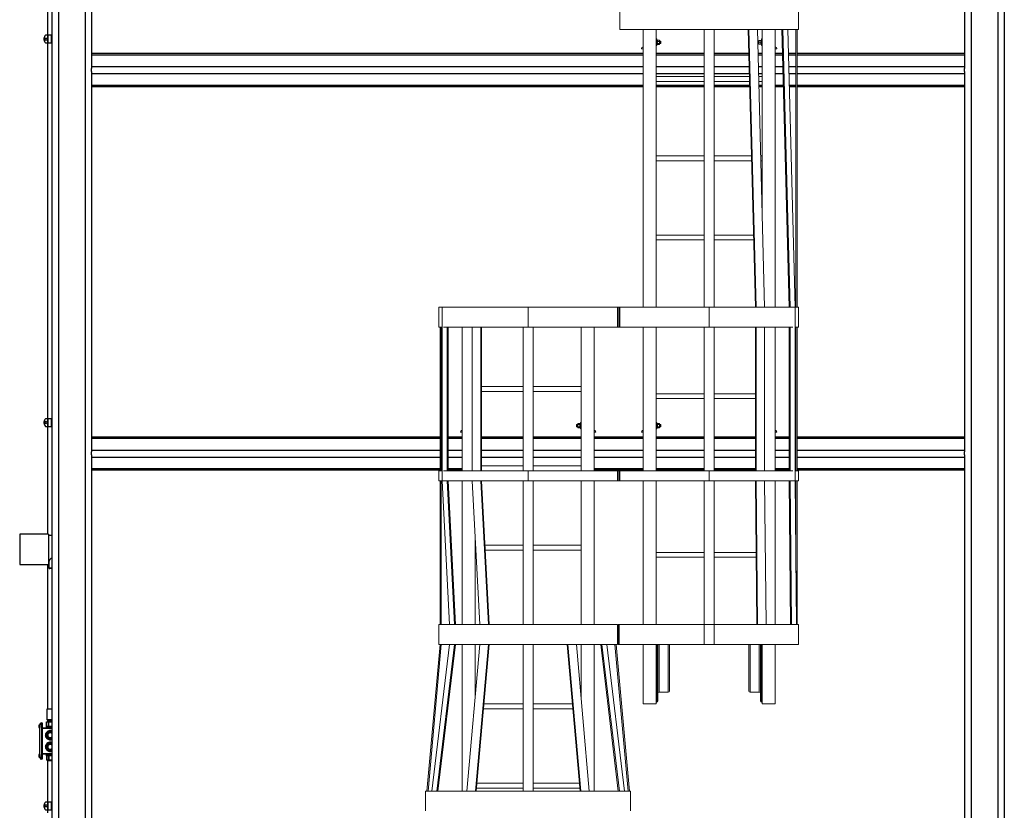
# Model space of a CAD drawing. Units: inches. Extents: x 0 to 2712, y 0 to 1930.
# Drawn here: x 657 to 806, y 423 to 542 of the extents above; entities that cross this region are included whole.
import ezdxf

# ---------------------------------------------------------------- set-up
doc = ezdxf.new("R2010")
doc.units = ezdxf.units.IN
doc.header["$LTSCALE"] = 96
doc.header["$MEASUREMENT"] = 0
doc.layers.add('GREEN', color=2, linetype='Continuous')

# ---------------------------------------------------------------- blocks, each defined once
blk = doc.blocks.new('70K-01')
for p, q in [((661.75, 598.75), (661.75, 380.75)), ((662.75, 598.75), (662.75, 380.75)), ((666.75, 598.75), (666.75, 380.75)), ((667.75, 598.75), (667.75, 535.04)), ((799.75, 598.75), (799.75, 535.04)), ((800.75, 598.75), (800.75, 380.75)), ((804.75, 598.75), (804.75, 380.75)), ((805.75, 598.75), (805.75, 380.75)), ((661.09, 581.96), (661.09, 540.08)), ((660.54, 539.58), (660.54, 539.42)), ((661.09, 540.08), (660.78, 540.08)), ((661.09, 540.08), (661.09, 538.92)), ((661.14, 540.08), (661.09, 540.08)), ((661.14, 540.08), (661.14, 538.92)), ((661.61, 540.08), (661.14, 540.08)), ((661.61, 540.08), (661.61, 538.92)), ((661.75, 540.08), (661.61, 540.08)), ((660.78, 538.92), (661.09, 538.92)), ((661.09, 538.92), (661.09, 482.08)), ((661.09, 538.92), (661.14, 538.92)), ((661.14, 538.92), (661.61, 538.92)), ((661.61, 538.92), (661.75, 538.92)), ((751.12, 537.33), (667.75, 537.33)), ((667.75, 537.11), (751.12, 537.11)), ((760.37, 537.33), (753.12, 537.33)), ((753.12, 537.11), (760.37, 537.11)), ((767.13, 537.33), (761.87, 537.33)), ((761.87, 537.11), (767.14, 537.11)), ((769.12, 537.33), (768.52, 537.33)), ((768.53, 537.11), (769.12, 537.11)), ((772.21, 537.33), (771.12, 537.33)), ((771.12, 537.11), (772.22, 537.11)), ((774.25, 537.33), (773.12, 537.33)), ((773.13, 537.11), (774.25, 537.11)), ((799.75, 537.33), (774.44, 537.33)), ((774.44, 537.11), (799.75, 537.11)), ((667.75, 535.34), (751.12, 535.34)), ((667.75, 534.59), (667.75, 535.04)), ((667.75, 534.59), (667.75, 477.04)), ((753.12, 535.34), (760.37, 535.34)), ((761.87, 535.34), (767.18, 535.34)), ((768.57, 535.34), (769.12, 535.34)), ((771.12, 535.34), (772.26, 535.34)), ((773.17, 535.34), (774.25, 535.34)), ((774.44, 535.34), (799.75, 535.34)), ((799.75, 534.59), (799.75, 535.04)), ((799.75, 534.59), (799.75, 477.04)), ((667.75, 534.28), (751.12, 534.28)), ((753.12, 534.28), (760.37, 534.28)), ((761.87, 534.28), (767.21, 534.28)), ((768.6, 534.28), (769.12, 534.28)), ((771.12, 534.28), (772.29, 534.28)), ((773.2, 534.28), (774.25, 534.28)), ((774.44, 534.28), (799.75, 534.28)), ((667.75, 532.52), (751.12, 532.52)), ((751.12, 532.3), (667.75, 532.3)), ((753.12, 532.52), (760.37, 532.52)), ((760.37, 532.3), (753.12, 532.3)), ((761.87, 532.52), (767.25, 532.52)), ((767.26, 532.3), (761.87, 532.3)), ((768.65, 532.52), (769.12, 532.52)), ((769.12, 532.3), (768.65, 532.3)), ((771.12, 532.52), (772.33, 532.52)), ((772.34, 532.3), (771.12, 532.3)), ((773.25, 532.52), (774.25, 532.52)), ((774.25, 532.3), (773.25, 532.3)), ((774.44, 532.52), (799.75, 532.52)), ((799.75, 532.3), (774.44, 532.3)), ((660.54, 481.58), (660.54, 481.42)), ((661.09, 482.08), (660.78, 482.08)), ((660.78, 480.92), (661.09, 480.92)), ((661.09, 482.08), (661.09, 480.92)), ((661.14, 482.08), (661.09, 482.08)), ((661.09, 480.92), (661.09, 464.6)), ((661.09, 480.92), (661.14, 480.92)), ((661.14, 482.08), (661.14, 480.92)), ((661.61, 482.08), (661.14, 482.08)), ((661.14, 480.92), (661.61, 480.92)), ((661.61, 482.08), (661.61, 480.92)), ((661.75, 482.08), (661.61, 482.08)), ((661.61, 480.92), (661.75, 480.92)), ((667.75, 479.33), (720.44, 479.33)), ((667.75, 479.11), (720.44, 479.11)), ((720.62, 479.33), (720.76, 479.33)), ((720.62, 479.11), (720.76, 479.11)), ((721.68, 479.33), (723.75, 479.33)), ((721.68, 479.11), (723.75, 479.11)), ((726.68, 479.33), (733, 479.33)), ((726.68, 479.11), (733, 479.11)), ((734.5, 479.33), (741.75, 479.33)), ((734.5, 479.11), (741.75, 479.11)), ((743.75, 479.33), (751.12, 479.33)), ((743.75, 479.11), (751.12, 479.11)), ((753.12, 479.33), (760.37, 479.33)), ((753.12, 479.11), (760.37, 479.11)), ((761.87, 479.33), (768.12, 479.33)), ((761.87, 479.11), (768.12, 479.11)), ((771.12, 479.33), (773.2, 479.33)), ((771.12, 479.11), (773.2, 479.11)), ((774.11, 479.33), (774.25, 479.33)), ((774.11, 479.11), (774.25, 479.11)), ((774.44, 479.33), (799.75, 479.33)), ((774.44, 479.11), (799.75, 479.11)), ((667.75, 477.34), (720.44, 477.34)), ((667.75, 476.59), (667.75, 477.04)), ((667.75, 476.59), (667.75, 419.04)), ((720.62, 477.34), (720.76, 477.34)), ((721.68, 477.34), (723.75, 477.34)), ((726.68, 477.34), (733, 477.34)), ((734.5, 477.34), (741.75, 477.34)), ((743.75, 477.34), (751.12, 477.34)), ((753.12, 477.34), (760.37, 477.34)), ((761.87, 477.34), (768.12, 477.34)), ((771.12, 477.34), (773.2, 477.34)), ((774.11, 477.34), (774.25, 477.34)), ((774.44, 477.34), (799.75, 477.34)), ((799.75, 476.59), (799.75, 477.04)), ((799.75, 476.59), (799.75, 419.04)), ((667.75, 476.28), (720.44, 476.28)), ((720.62, 476.28), (720.76, 476.28)), ((721.68, 476.28), (723.75, 476.28)), ((726.68, 476.28), (733, 476.28)), ((734.5, 476.28), (741.75, 476.28)), ((743.75, 476.28), (751.12, 476.28)), ((753.12, 476.28), (760.37, 476.28)), ((761.87, 476.28), (768.12, 476.28)), ((771.12, 476.28), (773.2, 476.28)), ((774.11, 476.28), (774.25, 476.28)), ((774.44, 476.28), (799.75, 476.28)), ((667.75, 474.52), (720.44, 474.52)), ((720.44, 474.3), (667.75, 474.3)), ((720.62, 474.52), (720.76, 474.52)), ((720.76, 474.3), (720.62, 474.3)), ((721.68, 474.52), (723.75, 474.52)), ((723.75, 474.3), (721.68, 474.3)), ((743.75, 474.52), (751.12, 474.52)), ((751.12, 474.3), (743.75, 474.3)), ((753.12, 474.52), (760.37, 474.52)), ((760.37, 474.3), (753.12, 474.3)), ((761.87, 474.52), (768.12, 474.52)), ((768.12, 474.3), (761.87, 474.3)), ((771.12, 474.52), (773.2, 474.52)), ((773.2, 474.3), (771.12, 474.3)), ((774.11, 474.52), (774.25, 474.52)), ((774.25, 474.3), (774.11, 474.3)), ((774.44, 474.52), (799.75, 474.52)), ((799.75, 474.3), (774.44, 474.3)), ((661.22, 464.6), (656.87, 464.6)), ((656.87, 464.6), (656.87, 460)), ((661.22, 464.6), (661.22, 460)), ((661.75, 464.42), (661.22, 464.42)), ((661.22, 460.17), (661.29, 460.17)), ((661.29, 460.42), (661.29, 459.52)), ((656.87, 460), (661.22, 460)), ((661.09, 460), (661.09, 438.16)), ((661.29, 459.52), (661.75, 459.52)), ((661.75, 459.4), (661.41, 459.4)), ((660.98, 438.16), (660.98, 436.52)), ((661.75, 438.16), (660.98, 438.16)), ((661.75, 436.52), (660.98, 436.52)), ((661.09, 436.52), (661.08, 436.35)), ((661.08, 436.35), (661.08, 436.32)), ((661.08, 436.35), (661.75, 436.35)), ((661.08, 436.32), (661.09, 436.21)), ((661.61, 436.32), (661.08, 436.32)), ((661.75, 436.32), (661.61, 436.32)), ((659.77, 435.7), (659.77, 435.38)), ((659.79, 435.72), (659.79, 435.36)), ((659.82, 435.72), (659.79, 435.72)), ((659.79, 435.36), (659.82, 435.36)), ((659.9, 435.73), (659.82, 435.73)), ((659.82, 435.72), (659.82, 435.73)), ((659.82, 435.35), (659.82, 435.36)), ((659.82, 435.35), (659.9, 435.35)), ((660.15, 435.81), (659.9, 435.81)), ((659.9, 430.81), (659.9, 435.81)), ((659.9, 435.73), (659.9, 435.35)), ((659.9, 435.63), (659.9, 435.63)), ((659.9, 435.45), (659.9, 435.45)), ((660.15, 435.81), (660.15, 436.06)), ((660.15, 436.06), (660.28, 436.06)), ((660.28, 435.81), (660.15, 435.81)), ((660.15, 435.81), (660.15, 430.81)), ((660.28, 436.06), (660.28, 435.81)), ((660.28, 435.81), (660.28, 430.81)), ((660.28, 435.31), (661.75, 435.31)), ((661.75, 435.21), (660.28, 435.21)), ((660.86, 435.55), (660.86, 435.31)), ((660.86, 435.55), (661.75, 435.55)), ((660.9, 436.21), (660.9, 435.55)), ((660.9, 436.21), (660.93, 436.21)), ((660.93, 435.55), (660.93, 436.21)), ((660.93, 436.21), (660.95, 436.21)), ((660.95, 435.55), (660.95, 436.21)), ((660.95, 436.21), (661.25, 436.21)), ((661.25, 436.21), (661.25, 435.55)), ((661.25, 436.21), (661.29, 436.21)), ((661.29, 435.55), (661.29, 436.21)), ((661.29, 436.21), (661.3, 436.21)), ((661.3, 436.21), (661.75, 436.21)), ((661.3, 435.55), (661.3, 436.21)), ((661.67, 434.85), (661.75, 434.82)), ((661.67, 433.1), (661.75, 433.07)), ((659.77, 431.25), (659.77, 430.93)), ((659.79, 431.27), (659.79, 430.91)), ((659.82, 431.27), (659.79, 431.27)), ((659.79, 430.91), (659.82, 430.91)), ((659.9, 431.28), (659.82, 431.28)), ((659.82, 431.27), (659.82, 431.28)), ((659.82, 430.9), (659.82, 430.91)), ((659.82, 430.9), (659.9, 430.9)), ((659.9, 431.28), (659.9, 430.9)), ((659.9, 431.18), (659.9, 431.18)), ((659.9, 431), (659.9, 431)), ((660.15, 430.81), (659.9, 430.81)), ((660.15, 430.81), (660.28, 430.81)), ((660.15, 430.56), (660.15, 430.81)), ((660.28, 430.56), (660.15, 430.56)), ((660.28, 431.41), (661.75, 431.41)), ((661.75, 431.31), (660.28, 431.31)), ((660.28, 430.81), (660.28, 430.56)), ((660.86, 431.31), (660.86, 431.08)), ((661.75, 431.08), (660.86, 431.08)), ((660.9, 431.08), (660.9, 430.42)), ((660.93, 430.42), (660.9, 430.42)), ((660.93, 431.08), (660.93, 430.42)), ((660.95, 430.42), (660.93, 430.42)), ((660.95, 431.08), (660.95, 430.42)), ((661.25, 430.42), (660.95, 430.42)), ((661.11, 430.42), (661.09, 430.39)), ((661.09, 430.39), (661.09, 424.08)), ((661.09, 430.39), (661.75, 430.39)), ((661.25, 431.08), (661.25, 430.42)), ((661.29, 430.42), (661.25, 430.42)), ((661.29, 431.08), (661.29, 430.42)), ((661.3, 430.42), (661.29, 430.42)), ((661.3, 431.08), (661.3, 430.42)), ((661.75, 430.42), (661.3, 430.42)), ((660.54, 423.58), (660.54, 423.42)), ((661.09, 424.08), (660.78, 424.08)), ((660.78, 422.92), (661.09, 422.92)), ((661.09, 424.08), (661.09, 422.92)), ((661.14, 424.08), (661.09, 424.08)), ((661.09, 422.92), (661.09, 422.44)), ((661.09, 422.92), (661.14, 422.92)), ((661.14, 424.08), (661.14, 422.92)), ((661.61, 424.08), (661.14, 424.08)), ((661.14, 422.92), (661.61, 422.92)), ((661.61, 424.08), (661.61, 422.92)), ((661.75, 424.08), (661.61, 424.08)), ((661.61, 422.92), (661.75, 422.92))]:
    blk.add_line(p, q)
at = {"flags": 128}
for points in [[(661.55, 435.31), (661.57, 435.33), (661.59, 435.35), (661.61, 435.37)], [(661.61, 435.37), (661.63, 435.35), (661.65, 435.33), (661.67, 435.31)], [(660.79, 434.19), (660.8, 434.29), (660.82, 434.38)], [(660.82, 434), (660.8, 434.09), (660.79, 434.19)], [(661.75, 433.56), (661.67, 433.53), (661.67, 433.53)], [(660.79, 432.44), (660.8, 432.54), (660.82, 432.63)], [(660.82, 432.25), (660.8, 432.34), (660.79, 432.44)], [(661.75, 431.81), (661.67, 431.78), (661.67, 431.78)]]:
    blk.add_lwpolyline(points, dxfattribs=at)
for centre, radius in [((660.87, 539.5), 0.205), ((660.87, 539.5), 0.153), ((660.87, 481.5), 0.204), ((660.87, 481.5), 0.153), ((660.87, 423.5), 0.205), ((660.87, 423.5), 0.153)]:
    blk.add_circle(centre, radius)
for centre, radius, start, end in [((661.33, 539.5), 0.8, 174.1366, 180), ((661.33, 539.5), 0.8, 180, 185.8634), ((661.33, 539.5), 0.8, 133.5312, 174.1366), ((661.33, 539.5), 0.8, 185.8634, 226.4688), ((661.33, 481.5), 0.8, 174.1366, 180), ((661.33, 481.5), 0.8, 180, 185.8634), ((661.33, 481.5), 0.8, 133.5312, 174.1366), ((661.33, 481.5), 0.8, 185.8634, 226.4688), ((661.41, 459.52), 0.125, 180, 270), ((660.15, 435.81), 0.25, 90, 180), ((661.48, 434.19), 0.664, 120, 180), ((661.48, 434.19), 0.689, 106.2545, 134.4022), ((661.48, 434.19), 0.664, 65.9071, 120), ((661.48, 434.19), 0.715, 81.8436, 98.1564), ((661.48, 434.19), 0.715, 141.8436, 158.1564), ((661.48, 434.19), 0.664, 180, 240), ((661.48, 434.19), 0.715, 201.8436, 218.1564), ((661.48, 434.19), 0.52, 58.6007, 270), ((661.48, 434.19), 0.689, 226.288, 253.7189), ((661.48, 434.19), 0.415, 49.2455, 270), ((661.48, 434.19), 0.363, 41.6373, 270), ((661.48, 434.19), 0.664, 240, 294.0929), ((661.48, 434.19), 0.715, 261.8436, 278.1564), ((661.48, 434.19), 0.362, 270, 318.3627), ((661.48, 434.19), 0.415, 270, 310.7545), ((661.48, 434.19), 0.52, 270, 301.3993), ((661.48, 432.44), 0.664, 120, 180), ((661.48, 432.44), 0.715, 141.8436, 158.1564), ((661.48, 432.44), 0.664, 180, 240), ((661.48, 432.44), 0.715, 201.8436, 218.1564), ((661.48, 432.44), 0.52, 58.6007, 270), ((661.48, 432.44), 0.689, 106.522, 134.4022), ((661.48, 432.44), 0.689, 226.288, 253.7189), ((661.48, 432.44), 0.415, 49.2455, 270), ((661.48, 432.44), 0.363, 41.6373, 270), ((661.48, 432.44), 0.664, 65.9071, 120), ((661.48, 432.44), 0.664, 240, 294.0929), ((661.48, 432.44), 0.715, 81.8436, 98.1564), ((661.48, 432.44), 0.362, 270, 318.3627), ((661.48, 432.44), 0.415, 270, 310.7545), ((661.48, 432.44), 0.52, 270, 301.3993), ((660.15, 430.81), 0.25, 180, 270), ((661.48, 432.44), 0.715, 261.8436, 278.1564), ((661.33, 423.5), 0.8, 174.1366, 180), ((661.33, 423.5), 0.8, 180, 185.8634), ((661.33, 423.5), 0.8, 133.5312, 174.1366), ((661.33, 423.5), 0.8, 185.8634, 226.4688)]:
    blk.add_arc(centre, radius, start, end)
for centre, major_axis, ratio, start_param, end_param in [((661.61, 435.37), (0.557, -0.557), 0.900404, 3.979351, 4.059436), ((661.61, 435.37), (0.557, 0.557), 0.900404, 2.303835, 2.38392), ((661.61, 435.37), (0.607, 0.607), 0.726543, 2.199115, 2.2792), ((661.61, 435.37), (0.607, -0.607), 0.726543, 4.08407, 4.164156), ((661.61, 435.37), (0.65, 0.65), 0.57735, 2.094395, 2.174481), ((661.61, 435.37), (0.65, -0.65), 0.57735, 4.18879, 4.268876), ((661.61, 435.37), (0.685, 0.685), 0.445229, 1.989675, 2.069761), ((661.61, 435.37), (0.685, -0.685), 0.445229, 4.29351, 4.373596), ((661.61, 435.37), (0.61, 0.61), 0.445229, 2.058579, 2.079617), ((661.61, 435.37), (0.713, 0.713), 0.32492, 1.884956, 1.965041), ((661.61, 435.37), (0.713, -0.713), 0.32492, 4.39823, 4.478315), ((661.61, 435.37), (0.635, 0.635), 0.32492, 1.929689, 1.974897), ((661.61, 435.37), (0.734, 0.734), 0.212557, 1.780236, 1.860321), ((661.61, 435.37), (0.653, 0.653), 0.212557, 1.80763, 1.870177), ((661.61, 435.37), (0.734, -0.734), 0.212557, 4.502949, 4.583035), ((661.61, 435.37), (0.746, 0.746), 0.105104, 1.675516, 1.755602), ((661.61, 435.37), (0.664, 0.664), 0.105104, 1.675516, 1.765458), ((661.61, 435.37), (0.746, -0.746), 0.105104, 4.607669, 4.687755), ((661.61, 435.37), (0.746, 0.746), 0.105104, 4.737023, 4.796686), ((661.61, 431.25), (0.559, -0.559), 0.896132, 3.901629, 3.981715), ((661.61, 431.25), (0.559, 0.559), 0.896132, 2.221385, 2.30147), ((661.61, 431.25), (0.608, -0.608), 0.722937, 4.006349, 4.086435), ((661.61, 431.25), (0.608, 0.608), 0.722937, 2.116665, 2.196751), ((661.61, 431.25), (0.65, -0.65), 0.574202, 4.111069, 4.191154), ((661.61, 431.25), (0.65, 0.65), 0.574202, 2.011945, 2.092031), ((661.61, 431.25), (0.686, -0.686), 0.442399, 4.215789, 4.295874), ((661.61, 431.25), (0.686, 0.686), 0.442399, 1.907226, 1.987311), ((661.61, 431.25), (0.611, -0.611), 0.442399, 4.205933, 4.223075), ((661.61, 431.25), (0.714, -0.714), 0.322308, 4.320508, 4.400594), ((661.61, 431.25), (0.714, 0.714), 0.322308, 1.802506, 1.882591), ((661.61, 431.25), (0.636, -0.636), 0.322308, 4.310652, 4.356304), ((661.61, 431.25), (0.734, -0.734), 0.210087, 4.425228, 4.505314), ((661.61, 431.25), (0.654, -0.654), 0.210087, 4.415372, 4.478268), ((661.61, 431.25), (0.734, 0.734), 0.210087, 1.697786, 1.777872), ((661.61, 431.25), (0.746, -0.746), 0.102715, 4.529948, 4.610033), ((661.61, 431.25), (0.665, -0.665), 0.102715, 4.520092, 4.610033), ((661.61, 431.25), (0.746, 0.746), 0.102715, 1.593066, 1.673152), ((661.61, 431.25), (0.75, -0.75), 0.002364, 1.568432, 1.648518), ((661.61, 431.25), (0.75, 0.75), 0.002364, 4.714753, 4.794839), ((661.61, 431.25), (0.668, 0.668), 0.002364, 4.714753, 4.804695), ((661.61, 431.25), (0.746, -0.746), 0.107495, 1.488864, 1.543798)]:
    blk.add_ellipse(centre, major_axis=major_axis, ratio=ratio, start_param=start_param, end_param=end_param)
for points, knots in [([(661.75, 461.01), (661.74, 461), (661.68, 460.97), (661.59, 460.91), (661.49, 460.81), (661.41, 460.72), (661.34, 460.61), (661.3, 460.51), (661.29, 460.45), (661.29, 460.42)], [0, 0, 0, 0, 0.045905, 0.193343, 0.341011, 0.496468, 0.651881, 0.835483, 1, 1, 1, 1]), ([(659.79, 435.72), (659.79, 435.72), (659.78, 435.72), (659.78, 435.72), (659.77, 435.72), (659.77, 435.71), (659.77, 435.71), (659.77, 435.7), (659.77, 435.7)], [0, 0, 0, 0, 0.041327, 0.250261, 0.459468, 0.671381, 0.8867, 1, 1, 1, 1]), ([(659.77, 435.38), (659.77, 435.38), (659.77, 435.37), (659.77, 435.37), (659.77, 435.36), (659.78, 435.36), (659.78, 435.36), (659.78, 435.36), (659.79, 435.36)], [0, 0, 0, 0, 0.08566, 0.307397, 0.527495, 0.74357, 0.876853, 1, 1, 1, 1]), ([(660.92, 434.63), (660.95, 434.65), (661.03, 434.7), (661.11, 434.74), (661.15, 434.76)], [0, 0, 0, 0, 0.49734, 1, 1, 1, 1]), ([(661.15, 434.76), (661.18, 434.78), (661.26, 434.83), (661.34, 434.87), (661.38, 434.9)], [0, 0, 0, 0, 0.451492, 1, 1, 1, 1]), ([(661.58, 434.9), (661.62, 434.87), (661.67, 434.84), (661.73, 434.81), (661.75, 434.8)], [0, 0, 0, 0, 0.674578, 1, 1, 1, 1]), ([(660.82, 434.19), (660.82, 434.25), (660.82, 434.34), (660.82, 434.42), (660.82, 434.45)], [0, 0, 0, 0, 0.641004, 1, 1, 1, 1]), ([(660.82, 433.92), (660.82, 433.94), (660.82, 434.03), (660.82, 434.12), (660.82, 434.19)], [0, 0, 0, 0, 0.23042, 1, 1, 1, 1]), ([(661.15, 433.61), (661.11, 433.63), (661.03, 433.68), (660.96, 433.72), (660.92, 433.75)], [0, 0, 0, 0, 0.451427, 1, 1, 1, 1]), ([(661.38, 433.48), (661.34, 433.5), (661.26, 433.55), (661.19, 433.59), (661.15, 433.61)], [0, 0, 0, 0, 0.49731, 1, 1, 1, 1]), ([(661.75, 433.58), (661.74, 433.57), (661.68, 433.54), (661.62, 433.51), (661.58, 433.48)], [0, 0, 0, 0, 0.255944, 1, 1, 1, 1]), ([(660.82, 432.44), (660.82, 432.5), (660.82, 432.59), (660.82, 432.67), (660.82, 432.7)], [0, 0, 0, 0, 0.641004, 1, 1, 1, 1]), ([(660.82, 432.17), (660.82, 432.19), (660.82, 432.28), (660.82, 432.37), (660.82, 432.44)], [0, 0, 0, 0, 0.230351, 1, 1, 1, 1]), ([(660.92, 432.88), (660.95, 432.9), (661.03, 432.95), (661.11, 432.99), (661.15, 433.01)], [0, 0, 0, 0, 0.49734, 1, 1, 1, 1]), ([(661.15, 431.86), (661.11, 431.88), (661.03, 431.93), (660.96, 431.97), (660.92, 432)], [0, 0, 0, 0, 0.451446, 1, 1, 1, 1]), ([(661.15, 433.01), (661.18, 433.03), (661.26, 433.08), (661.34, 433.12), (661.38, 433.15)], [0, 0, 0, 0, 0.451457, 1, 1, 1, 1]), ([(661.38, 431.73), (661.34, 431.75), (661.26, 431.8), (661.19, 431.84), (661.15, 431.86)], [0, 0, 0, 0, 0.497293, 1, 1, 1, 1]), ([(661.58, 433.15), (661.62, 433.12), (661.67, 433.09), (661.73, 433.06), (661.75, 433.05)], [0, 0, 0, 0, 0.674625, 1, 1, 1, 1]), ([(661.75, 431.83), (661.74, 431.82), (661.68, 431.79), (661.62, 431.76), (661.58, 431.73)], [0, 0, 0, 0, 0.2559916, 1, 1, 1, 1]), ([(659.79, 431.27), (659.79, 431.27), (659.78, 431.27), (659.78, 431.27), (659.77, 431.27), (659.77, 431.26), (659.77, 431.26), (659.77, 431.25), (659.77, 431.25)], [0, 0, 0, 0, 0.041282, 0.250096, 0.459184, 0.670977, 0.886173, 1, 1, 1, 1]), ([(659.77, 430.93), (659.77, 430.93), (659.77, 430.92), (659.77, 430.92), (659.77, 430.91), (659.78, 430.91), (659.78, 430.91), (659.78, 430.91), (659.79, 430.91)], [0, 0, 0, 0, 0.0856526, 0.3079364, 0.5275385, 0.7435936, 0.8768648, 1, 1, 1, 1])]:
    blk.add_open_spline(points, degree=3, knots=knots)
at = {"layer": 'GREEN', "linetype": 'Continuous', "lineweight": 15}
for p, q in [((747.62, 543.94), (747.62, 540.94)), ((774.62, 543.94), (774.62, 540.94)), ((747.62, 540.94), (774.62, 540.94)), ((748, 540.93), (747.81, 540.94)), ((748, 540.93), (748, 540.94)), ((749.22, 540.94), (749.38, 540.93)), ((749.38, 540.93), (750.13, 540.93)), ((750.13, 540.93), (749.97, 540.94)), ((750.13, 540.93), (750.13, 540.94)), ((751.12, 540.94), (751.12, 498.94)), ((753.12, 540.94), (753.12, 498.94)), ((753.82, 540.94), (753.91, 540.93)), ((753.91, 540.93), (755.21, 540.93)), ((755.21, 540.93), (755.12, 540.94)), ((755.21, 540.93), (755.21, 540.94)), ((760.37, 498.94), (760.37, 540.94)), ((761.87, 498.94), (761.87, 540.94)), ((767.04, 540.93), (767.04, 540.94)), ((767.13, 540.94), (767.04, 540.93)), ((767.13, 540.94), (767.04, 540.93)), ((767.04, 540.93), (767.08, 540.93)), ((768.12, 498.94), (767.04, 540.93)), ((768.21, 498.94), (767.13, 540.94)), ((769.51, 498.94), (768.43, 540.94)), ((769.12, 540.94), (769.12, 514)), ((771.12, 540.94), (771.12, 498.94)), ((772.12, 540.93), (772.12, 540.94)), ((772.28, 540.94), (772.12, 540.93)), ((772.28, 540.94), (772.12, 540.93)), ((772.12, 540.93), (772.12, 540.93)), ((773.2, 498.94), (772.12, 540.93)), ((773.36, 498.94), (772.28, 540.94)), ((774.11, 498.94), (773.03, 540.94)), ((774.25, 540.93), (774.25, 540.94)), ((774.44, 540.94), (774.25, 540.93)), ((774.25, 498.94), (774.25, 540.94)), ((774.44, 498.94), (774.44, 540.94)), ((753.19, 539.52), (753.12, 539.52)), ((753.19, 539.52), (753.19, 539.47)), ((753.19, 539.47), (753.19, 538.52)), ((753.28, 539.36), (753.19, 539.36)), ((753.19, 539.02), (753.28, 539.02)), ((753.28, 539.02), (753.19, 539.02)), ((753.28, 538.99), (753.19, 538.99)), ((753.19, 538.97), (753.28, 538.97)), ((753.28, 539.02), (753.28, 539.36)), ((753.31, 539.33), (753.28, 539.3)), ((753.28, 539), (753.28, 539.02)), ((753.28, 539.02), (753.28, 539.02)), ((753.28, 538.98), (753.28, 539)), ((753.28, 538.98), (753.28, 538.97)), ((753.28, 538.68), (753.28, 538.97)), ((753.32, 539.34), (753.31, 539.33)), ((753.32, 539.34), (753.58, 539.34)), ((753.32, 539.16), (753.58, 539.16)), ((753.58, 539.34), (753.59, 539.33)), ((753.62, 539.3), (753.59, 539.33)), ((753.62, 539.3), (753.62, 539.25)), ((753.62, 539.25), (753.62, 539)), ((753.77, 539.2), (753.62, 539.2)), ((753.62, 539), (753.62, 538.77)), ((753.81, 539.17), (753.77, 539.2)), ((753.77, 539), (753.77, 539.2)), ((753.77, 538.83), (753.77, 539)), ((753.81, 539.01), (753.81, 539.17)), ((753.81, 538.87), (753.81, 539.01)), ((768.63, 539.2), (768.48, 539.2)), ((768.63, 539.16), (768.63, 539.3)), ((768.63, 538.88), (768.63, 539.16)), ((768.93, 539.3), (768.67, 539.3)), ((768.93, 539.02), (768.67, 539.02)), ((769.06, 539.36), (768.97, 539.36)), ((768.97, 539.36), (768.97, 538.68)), ((769.12, 539.52), (769.06, 539.52)), ((769.06, 539.51), (769.06, 539.52)), ((769.06, 538.52), (769.06, 539.51)), ((750.87, 538.08), (750.87, 538.02)), ((750.87, 538.02), (751.12, 538.02)), ((751.12, 538.27), (751.06, 538.27)), ((753.12, 538.52), (753.19, 538.52)), ((753.19, 538.68), (753.28, 538.68)), ((753.28, 538.74), (753.31, 538.7)), ((753.32, 538.84), (753.58, 538.84)), ((753.32, 538.69), (753.58, 538.69)), ((753.59, 538.7), (753.62, 538.74)), ((753.62, 538.83), (753.77, 538.83)), ((753.62, 538.77), (753.62, 538.74)), ((753.77, 538.83), (753.81, 538.87)), ((768.49, 538.83), (768.63, 538.83)), ((768.63, 538.74), (768.63, 538.88)), ((768.93, 538.74), (768.67, 538.74)), ((768.93, 538.74), (768.67, 538.74)), ((768.97, 538.68), (769.06, 538.68)), ((769.06, 538.52), (769.12, 538.52)), ((771.12, 538.27), (771.19, 538.27)), ((771.37, 538.02), (771.12, 538.02)), ((771.37, 538.08), (771.37, 538.02)), ((760.37, 533.86), (753.12, 533.86)), ((753.12, 533.11), (760.37, 533.11)), ((767.22, 533.86), (761.87, 533.86)), ((761.87, 533.11), (767.24, 533.11)), ((769.12, 533.86), (768.61, 533.86)), ((768.63, 533.11), (769.12, 533.11)), ((760.37, 521.86), (753.12, 521.86)), ((753.12, 521.11), (760.37, 521.11)), ((767.53, 521.86), (761.87, 521.86)), ((761.87, 521.11), (767.55, 521.11)), ((769.12, 521.86), (768.92, 521.86)), ((768.94, 521.11), (769.12, 521.11)), ((760.37, 509.86), (753.12, 509.86)), ((767.84, 509.86), (761.87, 509.86)), ((753.12, 509.11), (760.37, 509.11)), ((761.87, 509.11), (767.86, 509.11)), ((720.25, 495.94), (720.25, 498.94)), ((720.25, 498.94), (720.76, 498.94)), ((720.76, 498.94), (720.76, 472.69)), ((720.76, 498.94), (720.93, 498.94)), ((720.93, 498.94), (733.75, 498.94)), ((733.75, 495.94), (733.75, 498.94)), ((733.75, 498.94), (747.25, 498.94)), ((747.25, 498.94), (747.44, 498.94)), ((747.25, 495.94), (747.25, 498.94)), ((747.44, 498.94), (747.62, 498.94)), ((747.44, 498.94), (747.44, 495.94)), ((747.62, 498.94), (747.62, 495.94)), ((747.62, 498.94), (761.12, 498.94)), ((761.12, 498.94), (761.12, 495.94)), ((761.12, 498.94), (773.78, 498.94)), ((773.78, 498.94), (774.11, 498.94)), ((774.11, 498.94), (774.62, 498.94)), ((774.11, 472.69), (774.11, 498.94)), ((774.62, 498.94), (774.62, 495.94)), ((720.25, 495.94), (720.76, 495.94)), ((720.44, 495.94), (720.44, 474.19)), ((720.62, 495.94), (720.62, 474.19)), ((720.93, 495.94), (733.75, 495.94)), ((721.51, 495.94), (721.51, 474.19)), ((721.68, 495.94), (721.68, 474.19)), ((723.75, 495.94), (723.75, 474.19)), ((725.29, 495.94), (725.29, 474.19)), ((726.59, 495.94), (726.59, 474.19)), ((726.68, 495.94), (726.68, 474.19)), ((733, 495.94), (733, 474.19)), ((733.75, 495.94), (747.25, 495.94)), ((734.5, 495.94), (734.5, 474.19)), ((741.75, 495.94), (741.75, 474.19)), ((743.75, 495.94), (743.75, 474.19)), ((747.25, 495.94), (747.44, 495.94)), ((747.44, 495.94), (747.62, 495.94)), ((747.62, 495.94), (761.12, 495.94)), ((751.12, 495.94), (751.12, 474.19)), ((753.12, 495.94), (753.12, 474.19)), ((760.37, 474.19), (760.37, 495.94)), ((761.12, 495.94), (773.78, 495.94)), ((761.87, 474.19), (761.87, 495.94)), ((768.12, 474.19), (768.12, 495.94)), ((768.21, 474.19), (768.21, 495.94)), ((769.51, 474.19), (769.51, 495.94)), ((771.12, 495.94), (771.12, 474.19)), ((773.2, 474.19), (773.2, 495.94)), ((773.36, 474.19), (773.36, 495.94)), ((774.11, 495.94), (774.62, 495.94)), ((774.25, 474.19), (774.25, 495.94)), ((774.44, 474.19), (774.44, 495.94)), ((733, 486.94), (726.68, 486.94)), ((741.75, 486.94), (734.5, 486.94)), ((726.68, 486.19), (733, 486.19)), ((734.5, 486.19), (741.75, 486.19)), ((760.37, 485.86), (753.12, 485.86)), ((768.12, 485.86), (761.87, 485.86)), ((753.12, 485.11), (760.37, 485.11)), ((761.87, 485.11), (768.12, 485.11)), ((741.1, 481.21), (741.06, 481.17)), ((741.06, 481.17), (741.06, 480.87)), ((741.26, 481.21), (741.1, 481.21)), ((741.1, 481.21), (741.1, 480.83)), ((741.29, 481.34), (741.26, 481.3)), ((741.26, 481.27), (741.26, 481.3)), ((741.26, 481.03), (741.26, 481.27)), ((741.26, 480.78), (741.26, 481.03)), ((741.56, 481.34), (741.29, 481.34)), ((741.56, 481.19), (741.29, 481.19)), ((741.59, 481.3), (741.56, 481.34)), ((741.69, 481.36), (741.59, 481.36)), ((741.59, 481.36), (741.59, 480.68)), ((741.75, 481.52), (741.69, 481.52)), ((741.69, 480.52), (741.69, 481.52)), ((753.19, 481.52), (753.12, 481.52)), ((753.19, 481.52), (753.19, 481.48)), ((753.19, 481.48), (753.19, 480.52)), ((753.28, 481.36), (753.19, 481.36)), ((753.19, 481.04), (753.28, 481.04)), ((753.28, 481.03), (753.19, 481.03)), ((753.28, 481), (753.19, 481)), ((753.19, 480.99), (753.28, 480.99)), ((753.28, 481.04), (753.28, 481.36)), ((753.32, 481.34), (753.28, 481.3)), ((753.28, 481.02), (753.28, 481.04)), ((753.28, 481.04), (753.28, 481.04)), ((753.28, 480.99), (753.28, 481.02)), ((753.28, 481), (753.28, 480.99)), ((753.28, 480.68), (753.28, 480.99)), ((753.32, 481.34), (753.58, 481.34)), ((753.32, 481.18), (753.58, 481.18)), ((753.62, 481.3), (753.58, 481.34)), ((753.62, 481.3), (753.62, 481.26)), ((753.62, 481.26), (753.62, 481.02)), ((753.77, 481.2), (753.62, 481.2)), ((753.62, 481.02), (753.62, 480.77)), ((753.81, 481.17), (753.77, 481.2)), ((753.77, 481.02), (753.77, 481.2)), ((753.77, 480.83), (753.77, 481.02)), ((753.81, 481.02), (753.81, 481.17)), ((753.81, 480.87), (753.81, 481.02)), ((723.5, 480.08), (723.5, 480.02)), ((723.5, 480.02), (723.75, 480.02)), ((723.75, 480.27), (723.69, 480.27)), ((741.06, 480.87), (741.1, 480.83)), ((741.1, 480.83), (741.26, 480.83)), ((741.26, 480.74), (741.26, 480.78)), ((741.26, 480.74), (741.29, 480.7)), ((741.56, 480.87), (741.29, 480.87)), ((741.29, 480.69), (741.29, 480.7)), ((741.56, 480.69), (741.29, 480.69)), ((741.56, 480.7), (741.59, 480.74)), ((741.56, 480.69), (741.56, 480.7)), ((741.59, 480.68), (741.69, 480.68)), ((741.69, 480.52), (741.75, 480.52)), ((743.75, 480.27), (743.81, 480.27)), ((744, 480.02), (743.75, 480.02)), ((744, 480.08), (744, 480.02)), ((750.87, 480.08), (750.87, 480.02)), ((750.87, 480.02), (751.12, 480.02)), ((751.12, 480.27), (751.06, 480.27)), ((753.12, 480.52), (753.19, 480.52)), ((753.19, 480.68), (753.28, 480.68)), ((753.28, 480.74), (753.32, 480.69)), ((753.32, 480.85), (753.58, 480.85)), ((753.32, 480.69), (753.58, 480.69)), ((753.58, 480.69), (753.62, 480.74)), ((753.62, 480.83), (753.77, 480.83)), ((753.62, 480.77), (753.62, 480.74)), ((753.77, 480.83), (753.81, 480.87)), ((771.12, 480.27), (771.19, 480.27)), ((771.37, 480.02), (771.12, 480.02)), ((771.37, 480.08), (771.37, 480.02)), ((733, 474.94), (726.68, 474.94)), ((741.75, 474.94), (734.5, 474.94)), ((720.25, 472.69), (720.25, 474.19)), ((720.25, 474.19), (720.76, 474.19)), ((720.93, 474.19), (733.75, 474.19)), ((733.75, 472.69), (733.75, 474.19)), ((733.75, 474.19), (747.25, 474.19)), ((747.25, 474.19), (747.44, 474.19)), ((747.25, 472.69), (747.25, 474.19)), ((747.44, 474.19), (747.44, 472.69)), ((747.44, 474.19), (747.62, 474.19)), ((747.62, 474.19), (747.62, 472.69)), ((747.62, 474.19), (761.12, 474.19)), ((761.12, 474.19), (761.12, 472.69)), ((761.12, 474.19), (773.78, 474.19)), ((774.11, 474.19), (774.62, 474.19)), ((774.62, 474.19), (774.62, 472.69)), ((720.25, 472.69), (720.76, 472.69)), ((720.44, 472.69), (720.44, 450.94)), ((720.62, 472.69), (720.62, 450.94)), ((720.93, 472.69), (720.76, 472.69)), ((720.76, 472.69), (721.85, 450.94)), ((720.93, 472.69), (733.75, 472.69)), ((721.51, 472.69), (722.6, 450.94)), ((721.68, 472.69), (722.76, 450.95)), ((723.75, 472.69), (723.75, 450.94)), ((725.29, 472.69), (726.44, 450.94)), ((726.59, 472.69), (727.74, 450.94)), ((726.68, 472.69), (727.84, 450.96)), ((733, 472.69), (733, 450.94)), ((733.75, 472.69), (747.25, 472.69)), ((734.5, 472.69), (734.5, 450.94)), ((741.75, 472.69), (741.75, 450.94)), ((743.75, 472.69), (743.75, 450.94)), ((747.25, 472.69), (747.44, 472.69)), ((747.44, 472.69), (747.62, 472.69)), ((747.62, 472.69), (761.12, 472.69)), ((751.12, 472.69), (751.12, 450.94)), ((753.12, 472.69), (753.12, 450.94)), ((760.37, 450.94), (760.37, 472.69)), ((761.12, 472.69), (773.36, 472.69)), ((761.87, 450.94), (761.87, 472.69)), ((768.34, 450.94), (768.12, 472.69)), ((768.12, 472.69), (768.21, 472.69)), ((768.12, 472.69), (768.12, 472.69)), ((768.43, 450.94), (768.21, 472.69)), ((769.73, 450.94), (769.51, 472.69)), ((771.12, 472.69), (771.12, 450.94)), ((773.42, 450.94), (773.2, 472.69)), ((773.2, 472.69), (773.36, 472.69)), ((773.2, 472.69), (773.2, 472.69)), ((773.58, 450.94), (773.36, 472.69)), ((773.36, 472.69), (774.11, 472.69)), ((774.11, 472.69), (774.62, 472.69)), ((774.33, 450.94), (774.11, 472.69)), ((774.25, 458.77), (774.25, 472.69)), ((774.44, 450.94), (774.44, 472.69)), ((725.75, 463.99), (725.75, 450.94)), ((725.81, 462.94), (725.75, 462.94)), ((725.75, 462.19), (725.85, 462.19)), ((733, 462.94), (727.2, 462.94)), ((727.24, 462.19), (733, 462.19)), ((741.75, 462.94), (734.5, 462.94)), ((734.5, 462.19), (741.75, 462.19)), ((760.37, 461.86), (753.12, 461.86)), ((768.23, 461.86), (761.87, 461.86)), ((753.12, 461.11), (760.37, 461.11)), ((761.87, 461.11), (768.24, 461.11)), ((720.25, 447.94), (720.25, 450.94)), ((720.25, 450.94), (747.25, 450.94)), ((720.44, 450.94), (720.62, 450.95)), ((720.62, 450.95), (720.62, 450.94)), ((722.6, 450.94), (722.76, 450.95)), ((722.6, 450.94), (722.76, 450.95)), ((722.76, 450.95), (722.76, 450.94)), ((722.76, 450.95), (722.76, 450.95)), ((727.74, 450.94), (727.84, 450.96)), ((727.74, 450.94), (727.84, 450.95)), ((727.84, 450.95), (727.8, 450.95)), ((727.84, 450.95), (727.84, 450.94)), ((739.66, 450.95), (739.76, 450.94)), ((740.96, 450.95), (739.66, 450.95)), ((739.66, 450.95), (739.66, 450.94)), ((741.06, 450.94), (740.96, 450.95)), ((744.74, 450.95), (744.9, 450.94)), ((745.49, 450.95), (744.74, 450.95)), ((744.74, 450.95), (744.74, 450.94)), ((745.65, 450.94), (745.49, 450.95)), ((746.87, 450.95), (746.87, 450.94)), ((746.87, 450.95), (747.06, 450.94)), ((747.25, 447.94), (747.25, 450.94)), ((747.37, 450.94), (747.37, 447.94)), ((747.37, 450.94), (747.5, 450.94)), ((747.5, 450.94), (747.5, 447.94)), ((747.5, 450.94), (760.37, 450.94)), ((760.37, 447.94), (760.37, 450.94)), ((760.37, 450.94), (761.87, 450.94)), ((761.87, 450.94), (769.72, 450.94)), ((761.87, 447.94), (761.87, 450.94)), ((769.73, 450.94), (769.72, 450.94)), ((769.73, 450.94), (773.78, 450.94)), ((769.73, 450.94), (769.73, 450.94)), ((774.33, 450.94), (773.78, 450.94)), ((774.07, 450.94), (774.17, 450.94)), ((774.17, 450.94), (774.33, 450.94)), ((774.33, 450.94), (774.62, 450.94)), ((774.62, 450.94), (774.62, 447.94)), ((718.44, 425.75), (720.44, 447.94)), ((718.63, 425.75), (720.62, 447.92)), ((719.2, 425.75), (721.85, 447.94)), ((719.95, 425.75), (722.6, 447.94)), ((720.12, 425.75), (722.76, 447.91)), ((720.25, 447.94), (747.25, 447.94)), ((720.62, 447.92), (720.44, 447.94)), ((720.62, 447.92), (720.44, 447.94)), ((720.62, 447.94), (720.62, 447.92)), ((722.76, 447.92), (722.6, 447.94)), ((722.76, 447.91), (722.6, 447.94)), ((722.71, 447.92), (722.76, 447.92)), ((722.76, 447.94), (722.76, 447.92)), ((723.75, 447.94), (723.75, 425.75)), ((724.5, 425.75), (726.44, 447.94)), ((725.75, 447.94), (725.75, 440.03)), ((725.8, 425.75), (727.74, 447.94)), ((725.89, 425.75), (727.84, 447.91)), ((727.84, 447.92), (727.74, 447.94)), ((727.84, 447.91), (727.74, 447.94)), ((727.79, 447.92), (727.84, 447.92)), ((727.84, 447.94), (727.84, 447.92)), ((733, 447.94), (733, 425.75)), ((734.5, 447.94), (734.5, 425.75)), ((739.76, 447.94), (739.66, 447.92)), ((739.66, 447.94), (739.66, 447.92)), ((739.76, 447.94), (739.66, 447.91)), ((739.66, 447.92), (739.71, 447.92)), ((741.61, 425.75), (739.66, 447.91)), ((741.7, 425.75), (739.76, 447.94)), ((743, 425.75), (741.06, 447.94)), ((741.75, 447.94), (741.75, 440.02)), ((743.75, 447.94), (743.75, 425.75)), ((744.9, 447.94), (744.74, 447.92)), ((744.74, 447.94), (744.74, 447.92)), ((744.9, 447.94), (744.74, 447.91)), ((744.74, 447.92), (744.79, 447.92)), ((747.38, 425.75), (744.74, 447.91)), ((747.55, 425.75), (744.9, 447.94)), ((748.3, 425.75), (745.65, 447.94)), ((746.87, 447.94), (746.87, 447.92)), ((747.06, 447.94), (746.87, 447.92)), ((747.06, 447.94), (746.88, 447.92)), ((748.87, 425.75), (746.88, 447.92)), ((749.06, 425.75), (747.06, 447.94)), ((747.37, 447.94), (747.5, 447.94)), ((747.5, 447.94), (760.37, 447.94)), ((751.12, 447.94), (751.12, 438.94)), ((753.12, 447.94), (753.12, 439.77)), ((753.19, 447.94), (753.19, 439.19)), ((753.37, 447.94), (753.37, 439.35)), ((753.56, 447.94), (753.56, 440.7)), ((754.94, 447.94), (754.94, 440.7)), ((755.12, 447.94), (755.12, 440.86)), ((761.87, 447.94), (760.37, 447.94)), ((761.87, 447.94), (774.62, 447.94)), ((767.12, 440.86), (767.12, 447.94)), ((767.31, 440.7), (767.31, 447.94)), ((768.69, 440.7), (768.69, 447.94)), ((768.87, 439.35), (768.87, 447.94)), ((769.06, 439.19), (769.06, 447.94)), ((769.12, 439.77), (769.12, 447.94)), ((771.12, 447.94), (771.12, 438.94)), ((753.56, 440.7), (754.94, 440.7)), ((768.69, 440.7), (767.31, 440.7)), ((753.12, 439.77), (753.12, 438.94)), ((769.12, 439.77), (769.12, 438.94)), ((726.98, 438.19), (733, 438.19)), ((733, 438.94), (727.05, 438.94)), ((740.45, 438.94), (734.5, 438.94)), ((734.5, 438.19), (740.52, 438.19)), ((751.12, 438.94), (753.12, 438.94)), ((753.12, 439.19), (753.19, 439.19)), ((769.12, 439.19), (769.06, 439.19)), ((769.12, 438.94), (771.12, 438.94)), ((725.93, 426.19), (733, 426.19)), ((733, 426.94), (726, 426.94)), ((741.5, 426.94), (734.5, 426.94)), ((734.5, 426.19), (741.57, 426.19)), ((718.25, 425.75), (718.25, 422.75)), ((718.25, 425.75), (749.25, 425.75)), ((749.25, 425.75), (749.25, 422.75))]:
    blk.add_line(p, q, dxfattribs=at)
for centre, radius, start, end in [((751.06, 538.08), 0.187, 90, 180), ((771.19, 538.08), 0.187, 360, 90), ((723.69, 480.08), 0.187, 90, 180), ((743.81, 480.08), 0.187, 0, 90), ((751.06, 480.08), 0.187, 90, 180), ((771.19, 480.08), 0.187, 0, 90), ((753.55, 440.52), 0.176, 86.1104, 175.4818), ((754.95, 440.87), 0.176, 266.1098, 355.4762), ((767.3, 440.87), 0.176, 184.5226, 273.89), ((768.7, 440.52), 0.176, 4.519, 93.8889), ((753.2, 439.36), 0.176, 266.1176, 355.4829), ((769.05, 439.36), 0.176, 184.5171, 273.8824)]:
    blk.add_arc(centre, radius, start, end, dxfattribs=at)
for points, knots in [([(753.28, 539.25), (753.28, 539.26), (753.29, 539.29), (753.3, 539.32), (753.32, 539.34), (753.32, 539.34)], [0, 0, 0, 0, 0.405754, 0.826089, 1, 1, 1, 1]), ([(753.32, 539.16), (753.31, 539.17), (753.29, 539.2), (753.28, 539.23), (753.28, 539.25), (753.28, 539.25)], [0, 0, 0, 0, 0.483982, 0.985708, 1, 1, 1, 1]), ([(753.28, 539), (753.28, 539), (753.28, 539.05), (753.3, 539.1), (753.32, 539.15), (753.32, 539.16)], [0, 0, 0, 0, 0.066187, 0.812791, 1, 1, 1, 1]), ([(753.32, 538.84), (753.31, 538.85), (753.29, 538.9), (753.29, 538.96), (753.28, 539)], [0, 0, 0, 0, 0.266113, 1, 1, 1, 1]), ([(753.62, 539.25), (753.62, 539.26), (753.61, 539.29), (753.6, 539.32), (753.59, 539.34), (753.58, 539.34)], [0, 0, 0, 0, 0.405758, 0.826098, 1, 1, 1, 1]), ([(753.58, 539.16), (753.59, 539.17), (753.61, 539.2), (753.62, 539.23), (753.62, 539.25), (753.62, 539.25)], [0, 0, 0, 0, 0.483984, 0.985708, 1, 1, 1, 1]), ([(753.62, 539), (753.62, 539), (753.62, 539.05), (753.61, 539.1), (753.59, 539.15), (753.58, 539.16)], [0, 0, 0, 0, 0.066187, 0.81279, 1, 1, 1, 1]), ([(753.58, 538.84), (753.59, 538.85), (753.61, 538.9), (753.61, 538.96), (753.62, 539)], [0, 0, 0, 0, 0.266115, 1, 1, 1, 1]), ([(768.67, 539.3), (768.66, 539.28), (768.64, 539.23), (768.63, 539.18), (768.63, 539.16), (768.63, 539.16)], [0, 0, 0, 0, 0.483913, 0.985507, 1, 1, 1, 1]), ([(768.63, 539.3), (768.63, 539.3), (768.64, 539.3), (768.65, 539.3), (768.66, 539.3), (768.67, 539.3)], [0, 0, 0, 0, 0.405727, 0.826109, 1, 1, 1, 1]), ([(768.63, 539.16), (768.63, 539.14), (768.64, 539.1), (768.65, 539.05), (768.66, 539.03), (768.67, 539.02)], [0, 0, 0, 0, 0.405761, 0.826154, 1, 1, 1, 1]), ([(768.63, 538.88), (768.63, 538.88), (768.63, 538.92), (768.64, 538.97), (768.66, 539.01), (768.67, 539.02)], [0, 0, 0, 0, 0.065977, 0.812788, 1, 1, 1, 1]), ([(768.93, 539.3), (768.94, 539.28), (768.96, 539.23), (768.97, 539.18), (768.97, 539.16), (768.97, 539.16)], [0, 0, 0, 0, 0.483914, 0.985507, 1, 1, 1, 1]), ([(768.97, 539.3), (768.97, 539.3), (768.96, 539.3), (768.95, 539.3), (768.93, 539.3), (768.93, 539.3)], [0, 0, 0, 0, 0.405729, 0.826113, 1, 1, 1, 1]), ([(768.97, 539.16), (768.97, 539.14), (768.96, 539.1), (768.95, 539.05), (768.93, 539.03), (768.93, 539.02)], [0, 0, 0, 0, 0.405763, 0.826158, 1, 1, 1, 1]), ([(768.97, 538.88), (768.97, 538.88), (768.97, 538.92), (768.95, 538.97), (768.93, 539.01), (768.93, 539.02)], [0, 0, 0, 0, 0.065977, 0.812788, 1, 1, 1, 1]), ([(753.28, 538.77), (753.28, 538.78), (753.29, 538.8), (753.3, 538.82), (753.32, 538.83), (753.32, 538.84)], [0, 0, 0, 0, 0.405667, 0.826136, 1, 1, 1, 1]), ([(753.31, 538.7), (753.3, 538.71), (753.29, 538.73), (753.28, 538.75), (753.28, 538.76), (753.28, 538.77)], [0, 0, 0, 0, 0.391184, 0.983077, 1, 1, 1, 1]), ([(753.62, 538.77), (753.62, 538.78), (753.61, 538.8), (753.6, 538.82), (753.59, 538.83), (753.58, 538.84)], [0, 0, 0, 0, 0.405672, 0.826145, 1, 1, 1, 1]), ([(753.58, 538.69), (753.59, 538.7), (753.61, 538.73), (753.62, 538.75), (753.62, 538.76), (753.62, 538.77)], [0, 0, 0, 0, 0.483955, 0.985655, 1, 1, 1, 1]), ([(768.67, 538.74), (768.66, 538.75), (768.64, 538.79), (768.64, 538.84), (768.63, 538.88)], [0, 0, 0, 0, 0.266121, 1, 1, 1, 1]), ([(768.67, 538.74), (768.66, 538.74), (768.64, 538.74), (768.63, 538.74), (768.63, 538.74), (768.63, 538.74)], [0, 0, 0, 0, 0.483967, 0.985646, 1, 1, 1, 1]), ([(768.63, 538.74), (768.63, 538.74), (768.64, 538.74), (768.65, 538.74), (768.66, 538.74), (768.67, 538.74)], [0, 0, 0, 0, 0.405726, 0.82611, 1, 1, 1, 1]), ([(768.93, 538.74), (768.94, 538.75), (768.96, 538.79), (768.96, 538.84), (768.97, 538.88)], [0, 0, 0, 0, 0.266122, 1, 1, 1, 1]), ([(768.93, 538.74), (768.94, 538.74), (768.96, 538.74), (768.97, 538.74), (768.97, 538.74), (768.97, 538.74)], [0, 0, 0, 0, 0.483967, 0.985646, 1, 1, 1, 1]), ([(768.97, 538.74), (768.97, 538.74), (768.96, 538.74), (768.95, 538.74), (768.93, 538.74), (768.93, 538.74)], [0, 0, 0, 0, 0.405728, 0.826114, 1, 1, 1, 1]), ([(741.29, 481.34), (741.28, 481.33), (741.26, 481.31), (741.26, 481.28), (741.26, 481.27), (741.26, 481.27)], [0, 0, 0, 0, 0.484026, 0.985656, 1, 1, 1, 1]), ([(741.26, 481.27), (741.26, 481.26), (741.26, 481.24), (741.28, 481.21), (741.29, 481.2), (741.29, 481.19)], [0, 0, 0, 0, 0.405792, 0.826091, 1, 1, 1, 1]), ([(741.26, 481.03), (741.26, 481.03), (741.26, 481.08), (741.27, 481.14), (741.29, 481.18), (741.29, 481.19)], [0, 0, 0, 0, 0.065899, 0.812936, 1, 1, 1, 1]), ([(741.29, 480.87), (741.29, 480.88), (741.27, 480.93), (741.26, 480.99), (741.26, 481.03)], [0, 0, 0, 0, 0.266209, 1, 1, 1, 1]), ([(741.56, 481.33), (741.57, 481.33), (741.59, 481.3), (741.59, 481.28), (741.59, 481.27), (741.59, 481.27)], [0, 0, 0, 0, 0.422616, 0.983949, 1, 1, 1, 1]), ([(741.59, 481.27), (741.59, 481.26), (741.59, 481.24), (741.57, 481.21), (741.56, 481.2), (741.56, 481.19)], [0, 0, 0, 0, 0.405792, 0.826091, 1, 1, 1, 1]), ([(741.59, 481.03), (741.59, 481.03), (741.59, 481.08), (741.58, 481.14), (741.56, 481.18), (741.56, 481.19)], [0, 0, 0, 0, 0.065899, 0.812946, 1, 1, 1, 1]), ([(741.56, 480.87), (741.56, 480.88), (741.58, 480.93), (741.59, 480.99), (741.59, 481.03)], [0, 0, 0, 0, 0.2662, 1, 1, 1, 1]), ([(753.28, 481.26), (753.28, 481.27), (753.29, 481.29), (753.3, 481.32), (753.32, 481.34), (753.32, 481.34)], [0, 0, 0, 0, 0.405779, 0.826105, 1, 1, 1, 1]), ([(753.32, 481.18), (753.31, 481.19), (753.29, 481.22), (753.28, 481.25), (753.28, 481.26), (753.28, 481.26)], [0, 0, 0, 0, 0.484058, 0.985631, 1, 1, 1, 1]), ([(753.28, 481.02), (753.28, 481.02), (753.28, 481.07), (753.3, 481.12), (753.32, 481.17), (753.32, 481.18)], [0, 0, 0, 0, 0.066047, 0.812917, 1, 1, 1, 1]), ([(753.32, 480.85), (753.31, 480.87), (753.29, 480.92), (753.29, 480.98), (753.28, 481.02)], [0, 0, 0, 0, 0.266206, 1, 1, 1, 1]), ([(753.62, 481.26), (753.62, 481.27), (753.61, 481.29), (753.6, 481.32), (753.59, 481.34), (753.58, 481.34)], [0, 0, 0, 0, 0.405783, 0.826113, 1, 1, 1, 1]), ([(753.58, 481.18), (753.59, 481.19), (753.61, 481.22), (753.62, 481.25), (753.62, 481.26), (753.62, 481.26)], [0, 0, 0, 0, 0.48406, 0.985631, 1, 1, 1, 1]), ([(753.62, 481.02), (753.62, 481.02), (753.62, 481.07), (753.61, 481.12), (753.59, 481.17), (753.58, 481.18)], [0, 0, 0, 0, 0.066048, 0.812916, 1, 1, 1, 1]), ([(753.58, 480.85), (753.59, 480.87), (753.61, 480.92), (753.61, 480.98), (753.62, 481.02)], [0, 0, 0, 0, 0.266207, 1, 1, 1, 1]), ([(741.29, 480.87), (741.28, 480.86), (741.26, 480.83), (741.26, 480.8), (741.26, 480.78), (741.26, 480.78)], [0, 0, 0, 0, 0.483973, 0.985615, 1, 1, 1, 1]), ([(741.26, 480.78), (741.26, 480.77), (741.26, 480.74), (741.28, 480.72), (741.29, 480.7), (741.29, 480.69)], [0, 0, 0, 0, 0.405712, 0.826084, 1, 1, 1, 1]), ([(741.56, 480.87), (741.57, 480.86), (741.59, 480.83), (741.59, 480.8), (741.59, 480.78), (741.59, 480.78)], [0, 0, 0, 0, 0.483967, 0.985615, 1, 1, 1, 1]), ([(741.59, 480.78), (741.59, 480.77), (741.59, 480.74), (741.57, 480.72), (741.56, 480.7), (741.56, 480.69)], [0, 0, 0, 0, 0.405712, 0.826084, 1, 1, 1, 1]), ([(753.28, 480.77), (753.28, 480.79), (753.29, 480.81), (753.3, 480.84), (753.32, 480.85), (753.32, 480.85)], [0, 0, 0, 0, 0.405713, 0.82604, 1, 1, 1, 1]), ([(753.32, 480.69), (753.31, 480.71), (753.29, 480.73), (753.28, 480.76), (753.28, 480.77), (753.28, 480.77)], [0, 0, 0, 0, 0.484004, 0.9856325, 1, 1, 1, 1]), ([(753.62, 480.77), (753.62, 480.79), (753.61, 480.81), (753.6, 480.84), (753.59, 480.85), (753.58, 480.85)], [0, 0, 0, 0, 0.405718, 0.826049, 1, 1, 1, 1]), ([(753.58, 480.69), (753.59, 480.71), (753.61, 480.73), (753.62, 480.76), (753.62, 480.77), (753.62, 480.77)], [0, 0, 0, 0, 0.484006, 0.985632, 1, 1, 1, 1])]:
    blk.add_open_spline(points, degree=3, knots=knots, dxfattribs=at)

msp = doc.modelspace()

# ---------------------------------------------------------------- block references
msp.add_blockref('70K-01', (0, 0))

doc.saveas('drawing.dxf')
